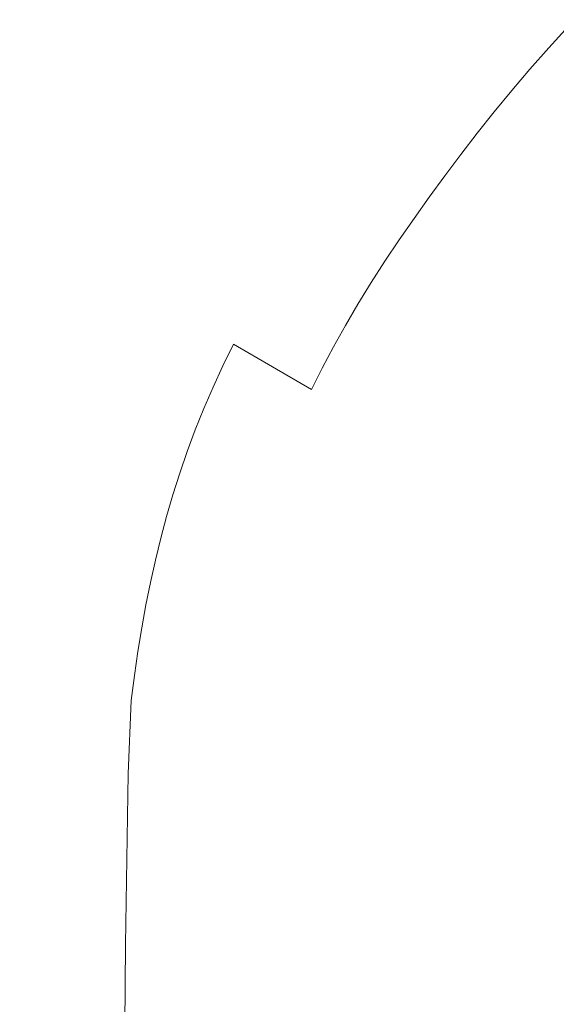
# Model space of a CAD drawing. Extents: x -1737 to -237, y -700 to 0.
# Drawn here: x -1664 to -1654, y -104 to -84 of the extents above; entities that cross this region are included whole.
import ezdxf

# ---------------------------------------------------------------- set-up
doc = ezdxf.new("R2010")
doc.units = 0
doc.header["$LTSCALE"] = 500
doc.header["$MEASUREMENT"] = 0
doc.layers.add('PRAKTIKA_CERAMIKA', color=7, linetype='Continuous')

msp = doc.modelspace()

# ---------------------------------------------------------------- linework, layer by layer
at = {"layer": 'PRAKTIKA_CERAMIKA', "lineweight": 0}
for points, invisible_edges in [([(-1656.863, -83.737, 28.786), (-1657.253, -84.164, 28.786), (-1655.653, -84.541, 27.22), (-1655.261, -84.115, 27.22)], 15), ([(-1653.87, -85.026, 25.218), (-1653.476, -84.6, 25.218), (-1654.851, -83.688, 27.22), (-1655.261, -84.115, 27.22)], 15), ([(-1653.476, -84.6, 25.218), (-1653.065, -84.174, 25.218), (-1654.851, -83.688, 27.22), (-1653.476, -84.6, 25.218)], 14), ([(-1662.727, -83.973, 31.458), (-1663.071, -84.401, 31.458), (-1661.185, -84.535, 30.846), (-1660.833, -84.107, 30.846)], 15), ([(-1658.811, -83.881, 29.976), (-1659.181, -84.309, 29.976), (-1657.627, -84.591, 28.786), (-1657.253, -84.164, 28.786)], 15), ([(-1660.833, -84.107, 30.846), (-1661.185, -84.535, 30.846), (-1659.536, -84.736, 29.976), (-1659.181, -84.309, 29.976)], 15), ([(-1657.253, -84.164, 28.786), (-1657.627, -84.591, 28.786), (-1656.029, -84.968, 27.22), (-1655.653, -84.541, 27.22)], 15), ([(-1654.247, -85.452, 25.218), (-1653.87, -85.026, 25.218), (-1655.261, -84.115, 27.22), (-1655.653, -84.541, 27.22)], 15), ([(-1663.402, -84.829, 31.458), (-1663.071, -84.401, 31.458), (-1665.336, -84.32, 31.87), (-1665.658, -84.748, 31.87)], 15), ([(-1663.071, -84.401, 31.458), (-1663.402, -84.829, 31.458), (-1661.849, -85.391, 30.846), (-1661.523, -84.963, 30.846)], 15), ([(-1661.523, -84.963, 30.846), (-1661.185, -84.535, 30.846), (-1663.071, -84.401, 31.458), (-1661.523, -84.963, 30.846)], 15), ([(-1659.181, -84.309, 29.976), (-1659.536, -84.736, 29.976), (-1657.986, -85.018, 28.786), (-1657.627, -84.591, 28.786)], 15), ([(-1661.185, -84.535, 30.846), (-1661.523, -84.963, 30.846), (-1660.21, -85.591, 29.976), (-1659.879, -85.164, 29.976)], 15), ([(-1659.879, -85.164, 29.976), (-1659.536, -84.736, 29.976), (-1661.185, -84.535, 30.846), (-1659.879, -85.164, 29.976)], 15), ([(-1657.627, -84.591, 28.786), (-1657.986, -85.018, 28.786), (-1656.391, -85.394, 27.22), (-1656.029, -84.968, 27.22)], 15), ([(-1654.609, -85.878, 25.218), (-1654.247, -85.452, 25.218), (-1655.653, -84.541, 27.22), (-1656.029, -84.968, 27.22)], 15), ([(-1652.001, -86.12, 22.152), (-1651.624, -85.695, 22.152), (-1653.476, -84.6, 25.218), (-1653.87, -85.026, 25.218)], 11), ([(-1663.721, -85.257, 31.458), (-1663.402, -84.829, 31.458), (-1665.658, -84.748, 31.87), (-1665.968, -85.176, 31.87)], 15), ([(-1659.536, -84.736, 29.976), (-1659.879, -85.164, 29.976), (-1658.666, -85.873, 28.786), (-1658.332, -85.446, 28.786)], 15), ([(-1658.332, -85.446, 28.786), (-1657.986, -85.018, 28.786), (-1659.536, -84.736, 29.976), (-1658.332, -85.446, 28.786)], 15), ([(-1662.166, -85.818, 30.846), (-1661.849, -85.391, 30.846), (-1663.402, -84.829, 31.458), (-1663.721, -85.257, 31.458)], 15), ([(-1660.531, -86.019, 29.976), (-1660.21, -85.591, 29.976), (-1661.523, -84.963, 30.846), (-1661.849, -85.391, 30.846)], 15), ([(-1656.029, -84.968, 27.22), (-1656.391, -85.394, 27.22), (-1654.609, -85.878, 25.218), (-1656.029, -84.968, 27.22)], 15), ([(-1664.031, -85.685, 31.458), (-1663.721, -85.257, 31.458), (-1665.968, -85.176, 31.87), (-1666.271, -85.605, 31.87)], 15), ([(-1659.879, -85.164, 29.976), (-1660.21, -85.591, 29.976), (-1658.989, -86.3, 28.786), (-1658.666, -85.873, 28.786)], 15), ([(-1657.986, -85.018, 28.786), (-1658.332, -85.446, 28.786), (-1657.075, -86.248, 27.22), (-1656.739, -85.821, 27.22)], 15), ([(-1656.739, -85.821, 27.22), (-1656.391, -85.394, 27.22), (-1657.986, -85.018, 28.786), (-1656.739, -85.821, 27.22)], 15), ([(-1652.364, -86.544, 22.152), (-1652.001, -86.12, 22.152), (-1653.87, -85.026, 25.218), (-1654.247, -85.452, 25.218)], 11), ([(-1663.721, -85.257, 31.458), (-1664.031, -85.685, 31.458), (-1662.474, -86.246, 30.846), (-1662.166, -85.818, 30.846)], 15), ([(-1661.849, -85.391, 30.846), (-1662.166, -85.818, 30.846), (-1660.844, -86.447, 29.976), (-1660.531, -86.019, 29.976)], 15), ([(-1654.958, -86.304, 25.218), (-1654.609, -85.878, 25.218), (-1656.391, -85.394, 27.22), (-1656.739, -85.821, 27.22)], 14), ([(-1660.21, -85.591, 29.976), (-1660.531, -86.019, 29.976), (-1659.305, -86.727, 28.786), (-1658.989, -86.3, 28.786)], 15), ([(-1658.332, -85.446, 28.786), (-1658.666, -85.873, 28.786), (-1657.4, -86.674, 27.22), (-1657.075, -86.248, 27.22)], 15), ([(-1654.247, -85.452, 25.218), (-1654.609, -85.878, 25.218), (-1652.364, -86.544, 22.152), (-1654.247, -85.452, 25.218)], 14), ([(-1664.333, -86.113, 31.458), (-1664.031, -85.685, 31.458), (-1666.271, -85.605, 31.87), (-1666.563, -86.033, 31.87)], 15), ([(-1664.031, -85.685, 31.458), (-1664.333, -86.113, 31.458), (-1662.474, -86.246, 30.846), (-1664.031, -85.685, 31.458)], 15), ([(-1662.166, -85.818, 30.846), (-1662.474, -86.246, 30.846), (-1660.844, -86.447, 29.976), (-1662.166, -85.818, 30.846)], 15), ([(-1658.666, -85.873, 28.786), (-1658.989, -86.3, 28.786), (-1657.717, -87.101, 27.22), (-1657.4, -86.674, 27.22)], 15), ([(-1655.296, -86.729, 25.218), (-1654.958, -86.304, 25.218), (-1656.739, -85.821, 27.22), (-1657.075, -86.248, 27.22)], 15), ([(-1652.713, -86.969, 22.152), (-1652.364, -86.544, 22.152), (-1654.609, -85.878, 25.218), (-1654.958, -86.304, 25.218)], 15), ([(-1664.628, -86.541, 31.458), (-1664.333, -86.113, 31.458), (-1666.563, -86.033, 31.87), (-1664.628, -86.541, 31.458)], 15), ([(-1664.333, -86.113, 31.458), (-1664.628, -86.541, 31.458), (-1662.775, -86.674, 30.846), (-1662.474, -86.246, 30.846)], 15), ([(-1660.531, -86.019, 29.976), (-1660.844, -86.447, 29.976), (-1659.305, -86.727, 28.786), (-1660.531, -86.019, 29.976)], 15), ([(-1662.474, -86.246, 30.846), (-1662.775, -86.674, 30.846), (-1661.15, -86.874, 29.976), (-1660.844, -86.447, 29.976)], 15), ([(-1658.989, -86.3, 28.786), (-1659.305, -86.727, 28.786), (-1657.717, -87.101, 27.22), (-1658.989, -86.3, 28.786)], 15), ([(-1655.622, -87.155, 25.218), (-1655.296, -86.729, 25.218), (-1657.075, -86.248, 27.22), (-1657.4, -86.674, 27.22)], 15), ([(-1653.051, -87.394, 22.152), (-1652.713, -86.969, 22.152), (-1654.958, -86.304, 25.218), (-1655.296, -86.729, 25.218)], 11), ([(-1664.628, -86.541, 31.458), (-1664.916, -86.969, 31.458), (-1663.068, -87.102, 30.846), (-1662.775, -86.674, 30.846)], 15), ([(-1660.844, -86.447, 29.976), (-1661.15, -86.874, 29.976), (-1659.613, -87.154, 28.786), (-1659.305, -86.727, 28.786)], 15), ([(-1662.775, -86.674, 30.846), (-1663.068, -87.102, 30.846), (-1661.447, -87.302, 29.976), (-1661.15, -86.874, 29.976)], 15), ([(-1659.305, -86.727, 28.786), (-1659.613, -87.154, 28.786), (-1658.028, -87.527, 27.22), (-1657.717, -87.101, 27.22)], 15), ([(-1655.942, -87.581, 25.218), (-1655.622, -87.155, 25.218), (-1657.4, -86.674, 27.22), (-1657.717, -87.101, 27.22)], 14), ([(-1653.378, -87.819, 22.152), (-1653.051, -87.394, 22.152), (-1655.296, -86.729, 25.218), (-1655.622, -87.155, 25.218)], 11), ([(-1664.916, -86.969, 31.458), (-1665.195, -87.397, 31.458), (-1663.353, -87.53, 30.846), (-1663.068, -87.102, 30.846)], 15), ([(-1661.15, -86.874, 29.976), (-1661.447, -87.302, 29.976), (-1659.913, -87.581, 28.786), (-1659.613, -87.154, 28.786)], 15), ([(-1663.068, -87.102, 30.846), (-1663.353, -87.53, 30.846), (-1661.736, -87.729, 29.976), (-1661.447, -87.302, 29.976)], 15), ([(-1659.613, -87.154, 28.786), (-1659.913, -87.581, 28.786), (-1658.33, -87.955, 27.22), (-1658.028, -87.527, 27.22)], 15), ([(-1657.717, -87.101, 27.22), (-1658.028, -87.527, 27.22), (-1656.556, -88.434, 25.218), (-1656.253, -88.008, 25.218)], 11), ([(-1656.253, -88.008, 25.218), (-1655.942, -87.581, 25.218), (-1657.717, -87.101, 27.22), (-1656.253, -88.008, 25.218)], 14), ([(-1653.697, -88.245, 22.152), (-1653.378, -87.819, 22.152), (-1655.622, -87.155, 25.218), (-1655.942, -87.581, 25.218)], 15), ([(-1661.447, -87.302, 29.976), (-1661.736, -87.729, 29.976), (-1660.205, -88.009, 28.786), (-1659.913, -87.581, 28.786)], 15), ([(-1665.195, -87.397, 31.458), (-1665.465, -87.825, 31.458), (-1663.629, -87.959, 30.846), (-1663.353, -87.53, 30.846)], 15), ([(-1663.353, -87.53, 30.846), (-1663.629, -87.959, 30.846), (-1662.016, -88.158, 29.976), (-1661.736, -87.729, 29.976)], 15), ([(-1656.851, -88.86, 25.218), (-1656.556, -88.434, 25.218), (-1658.028, -87.527, 27.22), (-1658.33, -87.955, 27.22)], 15), ([(-1661.736, -87.729, 29.976), (-1662.016, -88.158, 29.976), (-1660.487, -88.436, 28.786), (-1660.205, -88.009, 28.786)], 15), ([(-1659.913, -87.581, 28.786), (-1660.205, -88.009, 28.786), (-1658.623, -88.381, 27.22), (-1658.33, -87.955, 27.22)], 15), ([(-1654.312, -89.094, 22.152), (-1654.009, -88.669, 22.152), (-1655.942, -87.581, 25.218), (-1656.253, -88.008, 25.218)], 15), ([(-1654.009, -88.669, 22.152), (-1653.697, -88.245, 22.152), (-1655.942, -87.581, 25.218), (-1654.009, -88.669, 22.152)], 15), ([(-1665.465, -87.825, 31.458), (-1665.725, -88.254, 31.458), (-1664.149, -88.814, 30.846), (-1663.895, -88.386, 30.846)], 15), ([(-1663.895, -88.386, 30.846), (-1663.629, -87.959, 30.846), (-1665.465, -87.825, 31.458), (-1663.895, -88.386, 30.846)], 15), ([(-1657.136, -89.285, 25.218), (-1656.851, -88.86, 25.218), (-1658.33, -87.955, 27.22), (-1658.623, -88.381, 27.22)], 15), ([(-1663.629, -87.959, 30.846), (-1663.895, -88.386, 30.846), (-1662.544, -89.013, 29.976), (-1662.286, -88.585, 29.976)], 15), ([(-1662.286, -88.585, 29.976), (-1662.016, -88.158, 29.976), (-1663.629, -87.959, 30.846), (-1662.286, -88.585, 29.976)], 15), ([(-1660.205, -88.009, 28.786), (-1660.487, -88.436, 28.786), (-1658.907, -88.808, 27.22), (-1658.623, -88.381, 27.22)], 15), ([(-1654.607, -89.519, 22.152), (-1654.312, -89.094, 22.152), (-1656.253, -88.008, 25.218), (-1656.556, -88.434, 25.218)], 15), ([(-1665.725, -88.254, 31.458), (-1665.975, -88.682, 31.458), (-1664.392, -89.242, 30.846), (-1664.149, -88.814, 30.846)], 15), ([(-1662.016, -88.158, 29.976), (-1662.286, -88.585, 29.976), (-1661.021, -89.29, 28.786), (-1660.759, -88.863, 28.786)], 15), ([(-1660.759, -88.863, 28.786), (-1660.487, -88.436, 28.786), (-1662.016, -88.158, 29.976), (-1660.759, -88.863, 28.786)], 15), ([(-1651.32, -90.01, 17.395), (-1651.017, -89.587, 17.395), (-1653.697, -88.245, 22.152), (-1654.009, -88.669, 22.152)], 15), ([(-1663.895, -88.386, 30.846), (-1664.149, -88.814, 30.846), (-1662.79, -89.44, 29.976), (-1662.544, -89.013, 29.976)], 15), ([(-1660.487, -88.436, 28.786), (-1660.759, -88.863, 28.786), (-1659.442, -89.661, 27.22), (-1659.18, -89.234, 27.22)], 15), ([(-1659.18, -89.234, 27.22), (-1658.907, -88.808, 27.22), (-1660.487, -88.436, 28.786), (-1659.18, -89.234, 27.22)], 15), ([(-1658.623, -88.381, 27.22), (-1658.907, -88.808, 27.22), (-1657.136, -89.285, 25.218), (-1658.623, -88.381, 27.22)], 15), ([(-1654.892, -89.944, 22.152), (-1654.607, -89.519, 22.152), (-1656.556, -88.434, 25.218), (-1656.851, -88.86, 25.218)], 11), ([(-1664.623, -89.67, 30.846), (-1664.392, -89.242, 30.846), (-1665.975, -88.682, 31.458), (-1666.214, -89.11, 31.458)], 15), ([(-1662.286, -88.585, 29.976), (-1662.544, -89.013, 29.976), (-1661.27, -89.718, 28.786), (-1661.021, -89.29, 28.786)], 15), ([(-1651.614, -90.433, 17.395), (-1651.32, -90.01, 17.395), (-1654.009, -88.669, 22.152), (-1654.312, -89.094, 22.152)], 15), ([(-1664.149, -88.814, 30.846), (-1664.392, -89.242, 30.846), (-1663.024, -89.868, 29.976), (-1662.79, -89.44, 29.976)], 15), ([(-1660.759, -88.863, 28.786), (-1661.021, -89.29, 28.786), (-1659.692, -90.087, 27.22), (-1659.442, -89.661, 27.22)], 15), ([(-1657.41, -89.711, 25.218), (-1657.136, -89.285, 25.218), (-1658.907, -88.808, 27.22), (-1659.18, -89.234, 27.22)], 15), ([(-1656.851, -88.86, 25.218), (-1657.136, -89.285, 25.218), (-1654.892, -89.944, 22.152), (-1656.851, -88.86, 25.218)], 14), ([(-1662.544, -89.013, 29.976), (-1662.79, -89.44, 29.976), (-1661.505, -90.145, 28.786), (-1661.27, -89.718, 28.786)], 15), ([(-1654.312, -89.094, 22.152), (-1654.607, -89.519, 22.152), (-1651.899, -90.857, 17.395), (-1651.614, -90.433, 17.395)], 15), ([(-1664.392, -89.242, 30.846), (-1664.623, -89.67, 30.846), (-1663.024, -89.868, 29.976), (-1664.392, -89.242, 30.846)], 15), ([(-1661.021, -89.29, 28.786), (-1661.27, -89.718, 28.786), (-1659.929, -90.514, 27.22), (-1659.692, -90.087, 27.22)], 15), ([(-1657.673, -90.137, 25.218), (-1657.41, -89.711, 25.218), (-1659.18, -89.234, 27.22), (-1659.442, -89.661, 27.22)], 15), ([(-1655.167, -90.368, 22.152), (-1654.892, -89.944, 22.152), (-1657.136, -89.285, 25.218), (-1657.41, -89.711, 25.218)], 11), ([(-1662.79, -89.44, 29.976), (-1663.024, -89.868, 29.976), (-1661.505, -90.145, 28.786), (-1662.79, -89.44, 29.976)], 15), ([(-1654.607, -89.519, 22.152), (-1654.892, -89.944, 22.152), (-1651.899, -90.857, 17.395), (-1654.607, -89.519, 22.152)], 15), ([(-1664.623, -89.67, 30.846), (-1664.84, -90.098, 30.846), (-1663.244, -90.295, 29.976), (-1663.024, -89.868, 29.976)], 15), ([(-1661.27, -89.718, 28.786), (-1661.505, -90.145, 28.786), (-1659.929, -90.514, 27.22), (-1661.27, -89.718, 28.786)], 15), ([(-1657.924, -90.563, 25.218), (-1657.673, -90.137, 25.218), (-1659.442, -89.661, 27.22), (-1659.692, -90.087, 27.22)], 15), ([(-1655.431, -90.793, 22.152), (-1655.167, -90.368, 22.152), (-1657.41, -89.711, 25.218), (-1657.673, -90.137, 25.218)], 11), ([(-1663.024, -89.868, 29.976), (-1663.244, -90.295, 29.976), (-1661.727, -90.572, 28.786), (-1661.505, -90.145, 28.786)], 15), ([(-1664.84, -90.098, 30.846), (-1665.043, -90.526, 30.846), (-1663.451, -90.723, 29.976), (-1663.244, -90.295, 29.976)], 15), ([(-1658.162, -90.989, 25.218), (-1657.924, -90.563, 25.218), (-1659.692, -90.087, 27.22), (-1659.929, -90.514, 27.22)], 15), ([(-1652.174, -91.28, 17.395), (-1651.899, -90.857, 17.395), (-1654.892, -89.944, 22.152), (-1655.167, -90.368, 22.152)], 15), ([(-1663.244, -90.295, 29.976), (-1663.451, -90.723, 29.976), (-1661.936, -90.999, 28.786), (-1661.727, -90.572, 28.786)], 15), ([(-1661.505, -90.145, 28.786), (-1661.727, -90.572, 28.786), (-1660.153, -90.941, 27.22), (-1659.929, -90.514, 27.22)], 15), ([(-1655.683, -91.218, 22.152), (-1655.431, -90.793, 22.152), (-1657.673, -90.137, 25.218), (-1657.924, -90.563, 25.218)], 11), ([(-1652.437, -91.703, 17.395), (-1652.174, -91.28, 17.395), (-1655.167, -90.368, 22.152), (-1655.431, -90.793, 22.152)], 15), ([(-1665.043, -90.526, 30.846), (-1665.235, -90.954, 30.846), (-1663.645, -91.151, 29.976), (-1663.451, -90.723, 29.976)], 15), ([(-1661.727, -90.572, 28.786), (-1661.936, -90.999, 28.786), (-1660.363, -91.367, 27.22), (-1660.153, -90.941, 27.22)], 11), ([(-1659.929, -90.514, 27.22), (-1660.153, -90.941, 27.22), (-1658.597, -91.841, 25.218), (-1658.386, -91.415, 25.218)], 15), ([(-1658.386, -91.415, 25.218), (-1658.162, -90.989, 25.218), (-1659.929, -90.514, 27.22), (-1658.386, -91.415, 25.218)], 14), ([(-1655.921, -91.643, 22.152), (-1655.683, -91.218, 22.152), (-1657.924, -90.563, 25.218), (-1658.162, -90.989, 25.218)], 11), ([(-1663.451, -90.723, 29.976), (-1663.645, -91.151, 29.976), (-1662.132, -91.427, 28.786), (-1661.936, -90.999, 28.786)], 15), ([(-1652.688, -92.126, 17.395), (-1652.437, -91.703, 17.395), (-1655.431, -90.793, 22.152), (-1655.683, -91.218, 22.152)], 15), ([(-1665.235, -90.954, 30.846), (-1665.414, -91.383, 30.846), (-1663.826, -91.579, 29.976), (-1663.645, -91.151, 29.976)], 15), ([(-1661.936, -90.999, 28.786), (-1662.132, -91.427, 28.786), (-1660.559, -91.794, 27.22), (-1660.363, -91.367, 27.22)], 15), ([(-1658.794, -92.267, 25.218), (-1658.597, -91.841, 25.218), (-1660.153, -90.941, 27.22), (-1660.363, -91.367, 27.22)], 13), ([(-1656.356, -92.492, 22.152), (-1656.146, -92.067, 22.152), (-1658.162, -90.989, 25.218), (-1658.386, -91.415, 25.218)], 15), ([(-1656.146, -92.067, 22.152), (-1655.921, -91.643, 22.152), (-1658.162, -90.989, 25.218), (-1656.146, -92.067, 22.152)], 15), ([(-1663.645, -91.151, 29.976), (-1663.826, -91.579, 29.976), (-1662.315, -91.854, 28.786), (-1662.132, -91.427, 28.786)], 15), ([(-1652.926, -92.549, 17.395), (-1652.688, -92.126, 17.395), (-1655.683, -91.218, 22.152), (-1655.921, -91.643, 22.152)], 15), ([(-1665.414, -91.383, 30.846), (-1665.581, -91.812, 30.846), (-1664.154, -92.438, 29.976), (-1663.996, -92.008, 29.976)], 15), ([(-1663.996, -92.008, 29.976), (-1663.826, -91.579, 29.976), (-1665.414, -91.383, 30.846), (-1663.996, -92.008, 29.976)], 15), ([(-1662.132, -91.427, 28.786), (-1662.315, -91.854, 28.786), (-1660.744, -92.222, 27.22), (-1660.559, -91.794, 27.22)], 11), ([(-1658.979, -92.694, 25.218), (-1658.794, -92.267, 25.218), (-1660.363, -91.367, 27.22), (-1660.559, -91.794, 27.22)], 11), ([(-1656.554, -92.919, 22.152), (-1656.356, -92.492, 22.152), (-1658.386, -91.415, 25.218), (-1658.597, -91.841, 25.218)], 11), ([(-1662.645, -92.712, 28.786), (-1662.486, -92.283, 28.786), (-1663.826, -91.579, 29.976), (-1663.996, -92.008, 29.976)], 15), ([(-1662.486, -92.283, 28.786), (-1662.315, -91.854, 28.786), (-1663.826, -91.579, 29.976), (-1662.486, -92.283, 28.786)], 15), ([(-1653.36, -93.397, 17.395), (-1653.15, -92.973, 17.395), (-1655.921, -91.643, 22.152), (-1656.146, -92.067, 22.152)], 15), ([(-1653.15, -92.973, 17.395), (-1652.926, -92.549, 17.395), (-1655.921, -91.643, 22.152), (-1653.15, -92.973, 17.395)], 15), ([(-1665.581, -91.812, 30.846), (-1665.737, -92.242, 30.846), (-1664.3, -92.869, 29.976), (-1664.154, -92.438, 29.976)], 15), ([(-1660.744, -92.222, 27.22), (-1662.315, -91.854, 28.786), (-1662.486, -92.283, 28.786), (-1660.916, -92.649, 27.22)], 15), ([(-1660.559, -91.794, 27.22), (-1660.744, -92.222, 27.22), (-1658.979, -92.694, 25.218), (-1660.559, -91.794, 27.22)], 15), ([(-1656.739, -93.344, 22.152), (-1656.554, -92.919, 22.152), (-1658.597, -91.841, 25.218), (-1658.794, -92.267, 25.218)], 15), ([(-1663.996, -92.008, 29.976), (-1664.154, -92.438, 29.976), (-1662.793, -93.143, 28.786), (-1662.645, -92.712, 28.786)], 15), ([(-1653.558, -93.82, 17.395), (-1653.36, -93.397, 17.395), (-1656.146, -92.067, 22.152), (-1656.356, -92.492, 22.152)], 15), ([(-1665.737, -92.242, 30.846), (-1665.882, -92.672, 30.846), (-1664.436, -93.301, 29.976), (-1664.3, -92.869, 29.976)], 15), ([(-1659.151, -93.122, 25.218), (-1658.979, -92.694, 25.218), (-1660.744, -92.222, 27.22), (-1660.916, -92.649, 27.22)], 11), ([(-1658.794, -92.267, 25.218), (-1658.979, -92.694, 25.218), (-1656.739, -93.344, 22.152), (-1658.794, -92.267, 25.218)], 15), ([(-1664.154, -92.438, 29.976), (-1664.3, -92.869, 29.976), (-1662.793, -93.143, 28.786), (-1664.154, -92.438, 29.976)], 15), ([(-1660.916, -92.649, 27.22), (-1662.486, -92.283, 28.786), (-1662.645, -92.712, 28.786), (-1661.075, -93.079, 27.22)], 7), ([(-1659.312, -93.55, 25.218), (-1659.151, -93.122, 25.218), (-1660.916, -92.649, 27.22), (-1661.075, -93.079, 27.22)], 15), ([(-1653.743, -94.244, 17.395), (-1653.558, -93.82, 17.395), (-1656.356, -92.492, 22.152), (-1656.554, -92.919, 22.152)], 15), ([(-1661.075, -93.079, 27.22), (-1662.645, -92.712, 28.786), (-1662.793, -93.143, 28.786), (-1661.225, -93.509, 27.22)], 7), ([(-1656.912, -93.77, 22.152), (-1656.739, -93.344, 22.152), (-1658.979, -92.694, 25.218), (-1659.151, -93.122, 25.218)], 15), ([(-1662.793, -93.143, 28.786), (-1664.3, -92.869, 29.976), (-1664.436, -93.301, 29.976), (-1662.929, -93.574, 28.786)], 15), ([(-1656.554, -92.919, 22.152), (-1656.739, -93.344, 22.152), (-1653.743, -94.244, 17.395), (-1656.554, -92.919, 22.152)], 15), ([(-1661.225, -93.509, 27.22), (-1662.793, -93.143, 28.786), (-1662.929, -93.574, 28.786), (-1661.362, -93.939, 27.22)], 15), ([(-1659.46, -93.978, 25.218), (-1659.312, -93.55, 25.218), (-1661.075, -93.079, 27.22), (-1661.225, -93.509, 27.22)], 15), ([(-1657.072, -94.197, 22.152), (-1656.912, -93.77, 22.152), (-1659.151, -93.122, 25.218), (-1659.312, -93.55, 25.218)], 15), ([(-1664.436, -93.301, 29.976), (-1664.561, -93.733, 29.976), (-1663.055, -94.006, 28.786), (-1662.929, -93.574, 28.786)], 15), ([(-1653.915, -94.669, 17.395), (-1653.743, -94.244, 17.395), (-1656.739, -93.344, 22.152), (-1656.912, -93.77, 22.152)], 15), ([(-1662.929, -93.574, 28.786), (-1663.055, -94.006, 28.786), (-1661.488, -94.371, 27.22), (-1661.362, -93.939, 27.22)], 15), ([(-1659.598, -94.408, 25.218), (-1659.46, -93.978, 25.218), (-1661.225, -93.509, 27.22), (-1661.362, -93.939, 27.22)], 11), ([(-1657.221, -94.625, 22.152), (-1657.072, -94.197, 22.152), (-1659.312, -93.55, 25.218), (-1659.46, -93.978, 25.218)], 15), ([(-1664.561, -93.733, 29.976), (-1664.677, -94.168, 29.976), (-1663.171, -94.441, 28.786), (-1663.055, -94.006, 28.786)], 15), ([(-1654.075, -95.094, 17.395), (-1653.915, -94.669, 17.395), (-1656.912, -93.77, 22.152), (-1657.072, -94.197, 22.152)], 15), ([(-1653.558, -93.82, 17.395), (-1653.743, -94.244, 17.395), (-1649.709, -95.467, 10.321), (-1653.558, -93.82, 17.395)], 15), ([(-1663.055, -94.006, 28.786), (-1663.171, -94.441, 28.786), (-1661.604, -94.805, 27.22), (-1661.488, -94.371, 27.22)], 11), ([(-1661.488, -94.371, 27.22), (-1659.724, -94.839, 25.218), (-1659.598, -94.408, 25.218), (-1661.362, -93.939, 27.22)], 7), ([(-1657.358, -95.053, 22.152), (-1657.221, -94.625, 22.152), (-1659.46, -93.978, 25.218), (-1659.598, -94.408, 25.218)], 15), ([(-1664.677, -94.168, 29.976), (-1664.783, -94.607, 29.976), (-1663.278, -94.88, 28.786), (-1663.171, -94.441, 28.786)], 15), ([(-1654.223, -95.52, 17.395), (-1654.075, -95.094, 17.395), (-1657.072, -94.197, 22.152), (-1657.221, -94.625, 22.152)], 15), ([(-1661.604, -94.805, 27.22), (-1659.84, -95.272, 25.218), (-1659.724, -94.839, 25.218), (-1661.488, -94.371, 27.22)], 15), ([(-1659.724, -94.839, 25.218), (-1657.485, -95.483, 22.152), (-1657.358, -95.053, 22.152), (-1659.598, -94.408, 25.218)], 15), ([(-1649.881, -95.89, 10.321), (-1649.709, -95.467, 10.321), (-1653.743, -94.244, 17.395), (-1653.915, -94.669, 17.395)], 15), ([(-1664.783, -94.607, 29.976), (-1664.881, -95.052, 29.976), (-1663.376, -95.324, 28.786), (-1663.278, -94.88, 28.786)], 15), ([(-1663.171, -94.441, 28.786), (-1663.278, -94.88, 28.786), (-1661.711, -95.243, 27.22), (-1661.604, -94.805, 27.22)], 15), ([(-1654.36, -95.947, 17.395), (-1654.223, -95.52, 17.395), (-1657.221, -94.625, 22.152), (-1657.358, -95.053, 22.152)], 15), ([(-1661.711, -95.243, 27.22), (-1659.947, -95.71, 25.218), (-1659.84, -95.272, 25.218), (-1661.604, -94.805, 27.22)], 7), ([(-1650.04, -96.312, 10.321), (-1649.881, -95.89, 10.321), (-1653.915, -94.669, 17.395), (-1654.075, -95.094, 17.395)], 15), ([(-1663.278, -94.88, 28.786), (-1663.376, -95.324, 28.786), (-1661.809, -95.687, 27.22), (-1661.711, -95.243, 27.22)], 11), ([(-1659.84, -95.272, 25.218), (-1657.601, -95.915, 22.152), (-1657.485, -95.483, 22.152), (-1659.724, -94.839, 25.218)], 15), ([(-1663.376, -95.324, 28.786), (-1664.881, -95.052, 29.976), (-1664.971, -95.504, 29.976), (-1663.466, -95.775, 28.786)], 15), ([(-1657.485, -95.483, 22.152), (-1654.487, -96.375, 17.395), (-1654.36, -95.947, 17.395), (-1657.358, -95.053, 22.152)], 15), ([(-1650.188, -96.736, 10.321), (-1650.04, -96.312, 10.321), (-1654.075, -95.094, 17.395), (-1654.223, -95.52, 17.395)], 15), ([(-1661.809, -95.687, 27.22), (-1663.376, -95.324, 28.786), (-1663.466, -95.775, 28.786), (-1661.899, -96.137, 27.22)], 7), ([(-1661.809, -95.687, 27.22), (-1660.045, -96.153, 25.218), (-1659.947, -95.71, 25.218), (-1661.711, -95.243, 27.22)], 15), ([(-1659.947, -95.71, 25.218), (-1657.707, -96.352, 22.152), (-1657.601, -95.915, 22.152), (-1659.84, -95.272, 25.218)], 15), ([(-1663.466, -95.775, 28.786), (-1664.971, -95.504, 29.976), (-1665.054, -95.964, 29.976), (-1663.549, -96.235, 28.786)], 15), ([(-1657.601, -95.915, 22.152), (-1654.602, -96.806, 17.395), (-1654.487, -96.375, 17.395), (-1657.485, -95.483, 22.152)], 15), ([(-1650.325, -97.161, 10.321), (-1650.188, -96.736, 10.321), (-1654.223, -95.52, 17.395), (-1654.36, -95.947, 17.395)], 15), ([(-1661.899, -96.137, 27.22), (-1663.466, -95.775, 28.786), (-1663.549, -96.235, 28.786), (-1661.982, -96.597, 27.22)], 7), ([(-1660.135, -96.603, 25.218), (-1660.045, -96.153, 25.218), (-1661.809, -95.687, 27.22), (-1661.899, -96.137, 27.22)], 15), ([(-1660.045, -96.153, 25.218), (-1657.805, -96.794, 22.152), (-1657.707, -96.352, 22.152), (-1659.947, -95.71, 25.218)], 15), ([(-1663.549, -96.235, 28.786), (-1665.054, -95.964, 29.976), (-1665.13, -96.435, 29.976), (-1663.626, -96.705, 28.786)], 15), ([(-1657.707, -96.352, 22.152), (-1654.709, -97.24, 17.395), (-1654.602, -96.806, 17.395), (-1657.601, -95.915, 22.152)], 15), ([(-1654.487, -96.375, 17.395), (-1650.45, -97.586, 10.321), (-1650.325, -97.161, 10.321), (-1654.36, -95.947, 17.395)], 15), ([(-1660.218, -97.061, 25.218), (-1660.135, -96.603, 25.218), (-1661.899, -96.137, 27.22), (-1661.982, -96.597, 27.22)], 15), ([(-1657.895, -97.243, 22.152), (-1657.805, -96.794, 22.152), (-1660.045, -96.153, 25.218), (-1660.135, -96.603, 25.218)], 15), ([(-1661.982, -96.597, 27.22), (-1663.549, -96.235, 28.786), (-1663.626, -96.705, 28.786), (-1662.058, -97.066, 27.22)], 15), ([(-1657.805, -96.794, 22.152), (-1654.806, -97.681, 17.395), (-1654.709, -97.24, 17.395), (-1657.707, -96.352, 22.152)], 15), ([(-1654.602, -96.806, 17.395), (-1650.566, -98.016, 10.321), (-1650.45, -97.586, 10.321), (-1654.487, -96.375, 17.395)], 15), ([(-1663.626, -96.705, 28.786), (-1665.13, -96.435, 29.976), (-1665.201, -96.917, 29.976), (-1663.696, -97.187, 28.786)], 15), ([(-1662.058, -97.066, 27.22), (-1663.626, -96.705, 28.786), (-1663.696, -97.187, 28.786), (-1662.129, -97.547, 27.22)], 15), ([(-1660.294, -97.53, 25.218), (-1660.218, -97.061, 25.218), (-1661.982, -96.597, 27.22), (-1662.058, -97.066, 27.22)], 11), ([(-1657.977, -97.7, 22.152), (-1657.895, -97.243, 22.152), (-1660.135, -96.603, 25.218), (-1660.218, -97.061, 25.218)], 15), ([(-1665.201, -96.917, 29.976), (-1665.266, -97.411, 29.976), (-1663.762, -97.681, 28.786), (-1663.696, -97.187, 28.786)], 15), ([(-1654.806, -97.681, 17.395), (-1657.805, -96.794, 22.152), (-1657.895, -97.243, 22.152), (-1654.806, -97.681, 17.395)], 15), ([(-1654.709, -97.24, 17.395), (-1650.672, -98.448, 10.321), (-1650.566, -98.016, 10.321), (-1654.602, -96.806, 17.395)], 15), ([(-1660.364, -98.011, 25.218), (-1660.294, -97.53, 25.218), (-1662.058, -97.066, 27.22), (-1662.129, -97.547, 27.22)], 11), ([(-1657.977, -97.7, 22.152), (-1660.218, -97.061, 25.218), (-1660.294, -97.53, 25.218), (-1657.977, -97.7, 22.152)], 15), ([(-1663.696, -97.187, 28.786), (-1663.762, -97.681, 28.786), (-1662.194, -98.041, 27.22), (-1662.129, -97.547, 27.22)], 15), ([(-1654.895, -98.129, 17.395), (-1654.806, -97.681, 17.395), (-1657.895, -97.243, 22.152), (-1657.977, -97.7, 22.152)], 15), ([(-1654.806, -97.681, 17.395), (-1650.769, -98.886, 10.321), (-1650.672, -98.448, 10.321), (-1654.709, -97.24, 17.395)], 15), ([(-1665.266, -97.411, 29.976), (-1665.326, -98.882, 29.976), (-1663.822, -99.15, 28.786), (-1663.762, -97.681, 28.786)], 15), ([(-1662.194, -98.041, 27.22), (-1660.429, -98.504, 25.218), (-1660.364, -98.011, 25.218), (-1662.129, -97.547, 27.22)], 7), ([(-1658.053, -98.168, 22.152), (-1657.977, -97.7, 22.152), (-1660.294, -97.53, 25.218), (-1660.364, -98.011, 25.218)], 15), ([(-1663.762, -97.681, 28.786), (-1663.822, -99.15, 28.786), (-1662.254, -99.507, 27.22), (-1662.194, -98.041, 27.22)], 15), ([(-1654.978, -98.584, 17.395), (-1654.895, -98.129, 17.395), (-1657.977, -97.7, 22.152), (-1658.053, -98.168, 22.152)], 15), ([(-1650.769, -98.886, 10.321), (-1654.806, -97.681, 17.395), (-1654.895, -98.129, 17.395), (-1650.769, -98.886, 10.321)], 15), ([(-1662.254, -99.507, 27.22), (-1660.489, -99.967, 25.218), (-1660.429, -98.504, 25.218), (-1662.194, -98.041, 27.22)], 7), ([(-1660.429, -98.504, 25.218), (-1658.188, -99.139, 22.152), (-1658.123, -98.647, 22.152), (-1660.364, -98.011, 25.218)], 15), ([(-1660.364, -98.011, 25.218), (-1658.123, -98.647, 22.152), (-1658.053, -98.168, 22.152), (-1660.364, -98.011, 25.218)], 15), ([(-1650.858, -99.33, 10.321), (-1650.769, -98.886, 10.321), (-1654.895, -98.129, 17.395), (-1654.978, -98.584, 17.395)], 15), ([(-1655.053, -99.05, 17.395), (-1654.978, -98.584, 17.395), (-1658.053, -98.168, 22.152), (-1658.123, -98.647, 22.152)], 15), ([(-1660.489, -99.967, 25.218), (-1658.248, -100.598, 22.152), (-1658.188, -99.139, 22.152), (-1660.429, -98.504, 25.218)], 15), ([(-1658.188, -99.139, 22.152), (-1655.188, -100.017, 17.395), (-1655.123, -99.527, 17.395), (-1658.123, -98.647, 22.152)], 15), ([(-1658.123, -98.647, 22.152), (-1655.123, -99.527, 17.395), (-1655.053, -99.05, 17.395), (-1658.123, -98.647, 22.152)], 15), ([(-1650.938, -99.783, 10.321), (-1650.858, -99.33, 10.321), (-1654.978, -98.584, 17.395), (-1655.053, -99.05, 17.395)], 15), ([(-1665.326, -98.882, 29.976), (-1665.381, -102.288, 29.976), (-1663.877, -102.552, 28.786), (-1663.822, -99.15, 28.786)], 15), ([(-1658.248, -100.598, 22.152), (-1655.247, -101.471, 17.395), (-1655.188, -100.017, 17.395), (-1658.188, -99.139, 22.152)], 15), ([(-1655.053, -99.05, 17.395), (-1655.123, -99.527, 17.395), (-1651.014, -100.246, 10.321), (-1650.938, -99.783, 10.321)], 15), ([(-1663.822, -99.15, 28.786), (-1663.877, -102.552, 28.786), (-1662.309, -102.906, 27.22), (-1662.254, -99.507, 27.22)], 11), ([(-1662.309, -102.906, 27.22), (-1660.545, -103.359, 25.218), (-1660.489, -99.967, 25.218), (-1662.254, -99.507, 27.22)], 15), ([(-1655.188, -100.017, 17.395), (-1651.148, -101.208, 10.321), (-1651.084, -100.721, 10.321), (-1655.123, -99.527, 17.395)], 15), ([(-1655.123, -99.527, 17.395), (-1651.084, -100.721, 10.321), (-1651.014, -100.246, 10.321), (-1655.123, -99.527, 17.395)], 15), ([(-1660.545, -103.359, 25.218), (-1658.303, -103.982, 22.152), (-1658.248, -100.598, 22.152), (-1660.489, -99.967, 25.218)], 15), ([(-1655.247, -101.471, 17.395), (-1651.207, -102.656, 10.321), (-1651.148, -101.208, 10.321), (-1655.188, -100.017, 17.395)], 15), ([(-1658.303, -103.982, 22.152), (-1655.301, -104.843, 17.395), (-1655.247, -101.471, 17.395), (-1658.248, -100.598, 22.152)], 15), ([(-1655.301, -104.843, 17.395), (-1651.261, -106.011, 10.321), (-1651.207, -102.656, 10.321), (-1655.247, -101.471, 17.395)], 15), ([(-1665.381, -102.288, 29.976), (-1665.431, -108.593, 29.976), (-1663.926, -108.851, 28.786), (-1663.877, -102.552, 28.786)], 15), ([(-1663.877, -102.552, 28.786), (-1663.926, -108.851, 28.786), (-1662.358, -109.195, 27.22), (-1662.309, -102.906, 27.22)], 15), ([(-1662.358, -109.195, 27.22), (-1660.594, -109.637, 25.218), (-1660.545, -103.359, 25.218), (-1662.309, -102.906, 27.22)], 7), ([(-1660.594, -109.637, 25.218), (-1658.352, -110.244, 22.152), (-1658.303, -103.982, 22.152), (-1660.545, -103.359, 25.218)], 15), ([(-1658.352, -110.244, 22.152), (-1655.35, -111.083, 17.395), (-1655.301, -104.843, 17.395), (-1658.303, -103.982, 22.152)], 15)]:
    msp.add_3dface(points, dxfattribs=dict(at, invisible_edges=invisible_edges))

doc.saveas('drawing.dxf')
